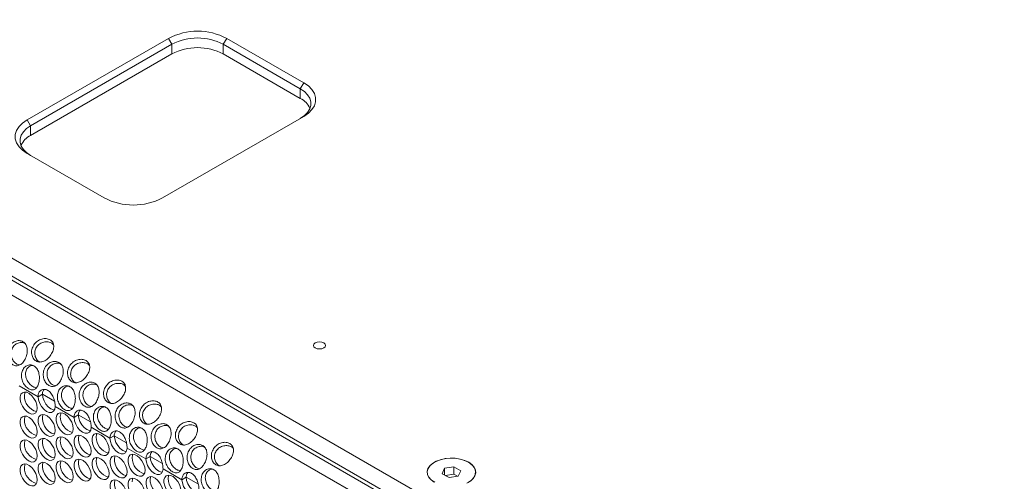
# Model space of a CAD drawing. Units: millimetres. Extents: x 110 to 4365, y 78 to 3023.
# Drawn here: x 3045 to 3370, y 2436 to 2588 of the extents above; entities that cross this region are included whole.
import ezdxf

# ---------------------------------------------------------------- set-up
doc = ezdxf.new("R2010")
doc.units = ezdxf.units.MM
doc.header["$LTSCALE"] = 15

msp = doc.modelspace()

# ---------------------------------------------------------------- linework, layer by layer
at = {"color": 7, "linetype": 'Continuous', "lineweight": 15}
for p, q in [((2905.691, 2588.241), (3616.064, 2178.151)), ((3047.183, 2555.136), (3093.852, 2582.077)), ((3094.983, 2580.118), (3048.314, 2553.176)), ((3093.852, 2582.077), (3094.983, 2580.118)), ((3094.983, 2576.933), (3094.983, 2580.118)), ((3113.085, 2582.077), (3111.954, 2580.118)), ((3137.41, 2565.422), (3111.954, 2580.118)), ((3111.954, 2580.118), (3111.954, 2576.933)), ((3113.085, 2582.077), (3138.541, 2567.382)), ((3603.659, 2179.317), (2912.782, 2578.152)), ((3094.983, 2576.933), (3048.314, 2549.992)), ((3137.41, 2562.238), (3111.954, 2576.933)), ((2906.539, 2575.505), (3598.245, 2176.191)), ((3138.541, 2567.382), (3137.41, 2565.422)), ((3137.41, 2562.238), (3137.41, 2565.422)), ((3048.314, 2553.176), (3047.183, 2555.136)), ((3138.541, 2556.279), (3091.872, 2529.337)), ((3048.314, 2553.176), (3048.314, 2549.992)), ((3072.639, 2529.337), (3047.183, 2544.033)), ((3044.538, 2467.263), (3050.761, 2463.671)), ((3050.761, 2463.671), (3052.175, 2464.487)), ((3056.417, 2460.405), (3062.64, 2456.813)), ((3062.64, 2456.813), (3064.055, 2457.629)), ((3068.297, 2453.548), (3074.52, 2449.955)), ((3074.52, 2449.955), (3075.934, 2450.771)), ((3080.176, 2446.69), (3086.399, 2443.097)), ((3086.399, 2443.097), (3087.813, 2443.913)), ((3185.078, 2439.999), (3184.277, 2438.225)), ((3188.14, 2440.486), (3185.078, 2439.999)), ((3185.078, 2437.769), (3185.078, 2439.999)), ((3190.4, 2439.198), (3188.14, 2440.486)), ((3188.14, 2438.036), (3188.14, 2440.486)), ((3092.055, 2439.832), (3098.279, 2436.239)), ((3098.279, 2436.239), (3099.693, 2437.056)), ((3179.338, 2438.712), (3179.338, 2438.671)), ((3184.277, 2438.225), (3186.537, 2436.938)), ((3188.14, 2438.036), (3185.379, 2437.598)), ((3186.537, 2436.938), (3189.599, 2437.424)), ((3189.298, 2437.376), (3188.14, 2438.036)), ((3189.599, 2437.424), (3190.4, 2439.198)), ((3195.338, 2438.671), (3195.338, 2438.712))]:
    msp.add_line(p, q, dxfattribs=at)
at = {"color": 8, "linetype": 'Continuous', "lineweight": 15}
for p, q in [((2910.782, 2577.954), (3602.488, 2178.641)), ((3052.175, 2464.487), (3056.208, 2462.159)), ((3064.055, 2457.629), (3068.087, 2455.301)), ((3075.934, 2450.771), (3079.967, 2448.443)), ((3087.813, 2443.913), (3091.846, 2441.585)), ((3099.693, 2437.056), (3103.725, 2434.728))]:
    msp.add_line(p, q, dxfattribs=at)
at = {"color": 7, "linetype": 'Continuous', "lineweight": 15, "flags": 128}
for points in [[(3138.541, 2567.382), (3140.065, 2566.333), (3141.25, 2565.148), (3142.061, 2563.862), (3142.473, 2562.514), (3142.473, 2561.146), (3142.061, 2559.798), (3141.25, 2558.512), (3140.065, 2557.327), (3138.541, 2556.279)], [(3137.41, 2555.625), (3138.754, 2556.55), (3139.8, 2557.596), (3140.515, 2558.731), (3140.879, 2559.92), (3140.879, 2561.128), (3140.515, 2562.317), (3139.8, 2563.451), (3138.754, 2564.497), (3137.41, 2565.422)], [(3047.183, 2544.033), (3045.659, 2545.081), (3044.474, 2546.266), (3043.663, 2547.552), (3043.251, 2548.9), (3043.251, 2550.268), (3043.663, 2551.616), (3044.474, 2552.902), (3045.659, 2554.087), (3047.183, 2555.136)], [(3048.314, 2553.176), (3046.97, 2552.251), (3045.924, 2551.205), (3045.208, 2550.071), (3044.845, 2548.881), (3044.845, 2547.674), (3045.208, 2546.485), (3045.924, 2545.35), (3046.97, 2544.304), (3048.314, 2543.379)], [(3142.359, 2479.781), (3143.008, 2479.531), (3143.774, 2479.443), (3144.539, 2479.531), (3145.188, 2479.781), (3145.621, 2480.156), (3145.774, 2480.598), (3145.621, 2481.039), (3145.188, 2481.414), (3144.539, 2481.664), (3143.774, 2481.752), (3143.008, 2481.664), (3142.359, 2481.414), (3141.926, 2481.039), (3141.774, 2480.598), (3141.926, 2480.156), (3142.359, 2479.781)], [(3050.478, 2459.925), (3050.352, 2460.961), (3049.986, 2462.049), (3049.413, 2463.094), (3048.683, 2464.002), (3047.861, 2464.693), (3047.02, 2465.106), (3046.235, 2465.203), (3045.576, 2464.977), (3045.101, 2464.446), (3044.853, 2463.66), (3044.853, 2462.686), (3045.101, 2461.612), (3045.576, 2460.534), (3046.235, 2459.546), (3047.02, 2458.737), (3047.861, 2458.179), (3048.683, 2457.921), (3049.413, 2457.987), (3049.986, 2458.369), (3050.352, 2459.035), (3050.478, 2459.925)], [(3046.235, 2464.007), (3046.361, 2464.898), (3046.486, 2465.207)], [(3050.761, 2463.671), (3050.91, 2462.587), (3051.317, 2461.457), (3051.941, 2460.386), (3052.724, 2459.48), (3053.589, 2458.823), (3054.455, 2458.48), (3055.237, 2458.484), (3055.862, 2458.833), (3056.268, 2459.495), (3056.417, 2460.405)], [(3052.175, 2464.487), (3052.325, 2463.404), (3052.731, 2462.273), (3053.355, 2461.203), (3054.138, 2460.296), (3055.003, 2459.64), (3055.869, 2459.297), (3056.167, 2459.257)], [(3050.478, 2452.005), (3050.352, 2453.04), (3049.986, 2454.129), (3049.413, 2455.173), (3048.683, 2456.082), (3047.861, 2456.773), (3047.02, 2457.185), (3046.235, 2457.283), (3045.576, 2457.056), (3045.101, 2456.526), (3044.853, 2455.739), (3044.853, 2454.766), (3045.101, 2453.692), (3045.576, 2452.613), (3046.235, 2451.626), (3047.02, 2450.817), (3047.861, 2450.259), (3048.683, 2450.001), (3049.413, 2450.066), (3049.986, 2450.449), (3050.352, 2451.115), (3050.478, 2452.005)], [(3046.235, 2456.087), (3046.361, 2456.977), (3046.486, 2457.286)], [(3056.418, 2452.536), (3056.292, 2453.571), (3055.926, 2454.66), (3055.353, 2455.705), (3054.622, 2456.613), (3053.801, 2457.304), (3052.96, 2457.717), (3052.175, 2457.814), (3051.516, 2457.588), (3051.041, 2457.057), (3050.792, 2456.27), (3050.792, 2455.297), (3051.041, 2454.223), (3051.516, 2453.144), (3052.175, 2452.157), (3052.96, 2451.348), (3053.801, 2450.79), (3054.622, 2450.532), (3055.353, 2450.597), (3055.926, 2450.98), (3056.292, 2451.646), (3056.418, 2452.536)], [(3052.426, 2457.818), (3052.207, 2457.087), (3052.207, 2456.113), (3052.455, 2455.039), (3052.93, 2453.961), (3053.589, 2452.973), (3054.374, 2452.165), (3055.215, 2451.606), (3056.037, 2451.349), (3056.167, 2451.337)], [(3062.357, 2453.068), (3062.232, 2454.103), (3061.866, 2455.191), (3061.292, 2456.236), (3060.562, 2457.144), (3059.74, 2457.835), (3058.899, 2458.248), (3058.115, 2458.345), (3057.455, 2458.119), (3056.981, 2457.589), (3056.732, 2456.802), (3056.732, 2455.828), (3056.981, 2454.754), (3057.455, 2453.676), (3058.115, 2452.688), (3058.899, 2451.879), (3059.74, 2451.321), (3060.562, 2451.063), (3061.292, 2451.129), (3061.866, 2451.511), (3062.232, 2452.177), (3062.357, 2453.068)], [(3058.115, 2457.15), (3058.24, 2458.04), (3058.365, 2458.349)], [(3062.64, 2456.813), (3062.79, 2455.73), (3063.196, 2454.599), (3063.821, 2453.529), (3064.603, 2452.622), (3065.469, 2451.966), (3066.334, 2451.623), (3067.117, 2451.626), (3067.741, 2451.975), (3068.147, 2452.637), (3068.297, 2453.548)], [(3064.055, 2457.629), (3064.204, 2456.546), (3064.61, 2455.415), (3065.235, 2454.345), (3066.017, 2453.438), (3066.883, 2452.782), (3067.748, 2452.439), (3068.046, 2452.399)], [(3056.418, 2444.616), (3056.292, 2445.651), (3055.926, 2446.739), (3055.353, 2447.784), (3054.622, 2448.692), (3053.801, 2449.384), (3052.96, 2449.796), (3052.175, 2449.894), (3051.516, 2449.667), (3051.041, 2449.137), (3050.792, 2448.35), (3050.792, 2447.376), (3051.041, 2446.303), (3051.516, 2445.224), (3052.175, 2444.236), (3052.96, 2443.428), (3053.801, 2442.87), (3054.622, 2442.612), (3055.353, 2442.677), (3055.926, 2443.06), (3056.292, 2443.726), (3056.418, 2444.616)], [(3052.426, 2449.897), (3052.207, 2449.166), (3052.207, 2448.193), (3052.455, 2447.119), (3052.93, 2446.04), (3053.589, 2445.053), (3054.374, 2444.244), (3055.215, 2443.686), (3056.037, 2443.428), (3056.167, 2443.416)], [(3062.357, 2445.147), (3062.232, 2446.182), (3061.866, 2447.271), (3061.292, 2448.315), (3060.562, 2449.224), (3059.74, 2449.915), (3058.899, 2450.328), (3058.115, 2450.425), (3057.455, 2450.198), (3056.981, 2449.668), (3056.732, 2448.881), (3056.732, 2447.908), (3056.981, 2446.834), (3057.455, 2445.755), (3058.115, 2444.768), (3058.899, 2443.959), (3059.74, 2443.401), (3060.562, 2443.143), (3061.292, 2443.208), (3061.866, 2443.591), (3062.232, 2444.257), (3062.357, 2445.147)], [(3058.115, 2449.229), (3058.24, 2450.119), (3058.365, 2450.429)], [(3068.297, 2445.678), (3068.171, 2446.714), (3067.806, 2447.802), (3067.232, 2448.847), (3066.502, 2449.755), (3065.68, 2450.446), (3064.839, 2450.859), (3064.054, 2450.956), (3063.395, 2450.73), (3062.92, 2450.199), (3062.672, 2449.413), (3062.672, 2448.439), (3062.92, 2447.365), (3063.395, 2446.287), (3064.054, 2445.299), (3064.839, 2444.49), (3065.68, 2443.932), (3066.502, 2443.674), (3067.232, 2443.74), (3067.806, 2444.122), (3068.171, 2444.788), (3068.297, 2445.678)], [(3064.305, 2450.96), (3064.086, 2450.229), (3064.086, 2449.255), (3064.334, 2448.182), (3064.809, 2447.103), (3065.469, 2446.115), (3066.253, 2445.307), (3067.094, 2444.749), (3067.916, 2444.491), (3068.046, 2444.479)], [(3074.237, 2446.21), (3074.111, 2447.245), (3073.745, 2448.333), (3073.172, 2449.378), (3072.442, 2450.286), (3071.62, 2450.978), (3070.779, 2451.39), (3069.994, 2451.488), (3069.335, 2451.261), (3068.86, 2450.731), (3068.611, 2449.944), (3068.611, 2448.97), (3068.86, 2447.897), (3069.335, 2446.818), (3069.994, 2445.83), (3070.779, 2445.022), (3071.62, 2444.463), (3072.442, 2444.206), (3073.172, 2444.271), (3073.745, 2444.654), (3074.111, 2445.32), (3074.237, 2446.21)], [(3069.994, 2450.292), (3070.12, 2451.182), (3070.245, 2451.491)], [(3074.52, 2449.955), (3074.669, 2448.872), (3075.076, 2447.741), (3075.7, 2446.671), (3076.482, 2445.764), (3077.348, 2445.108), (3078.213, 2444.765), (3078.996, 2444.768), (3079.62, 2445.117), (3080.027, 2445.779), (3080.176, 2446.69)], [(3075.934, 2450.771), (3076.083, 2449.688), (3076.49, 2448.557), (3077.114, 2447.487), (3077.897, 2446.58), (3078.762, 2445.924), (3079.628, 2445.581), (3079.926, 2445.542)], [(3050.478, 2444.084), (3050.352, 2445.12), (3049.986, 2446.208), (3049.413, 2447.253), (3048.683, 2448.161), (3047.861, 2448.852), (3047.02, 2449.265), (3046.235, 2449.362), (3045.576, 2449.136), (3045.101, 2448.606), (3044.853, 2447.819), (3044.853, 2446.845), (3045.101, 2445.771), (3045.576, 2444.693), (3046.235, 2443.705), (3047.02, 2442.896), (3047.861, 2442.338), (3048.683, 2442.08), (3049.413, 2442.146), (3049.986, 2442.528), (3050.352, 2443.194), (3050.478, 2444.084)], [(3046.235, 2448.167), (3046.361, 2449.057), (3046.486, 2449.366)], [(3074.237, 2438.289), (3074.111, 2439.325), (3073.745, 2440.413), (3073.172, 2441.458), (3072.442, 2442.366), (3071.62, 2443.057), (3070.779, 2443.47), (3069.994, 2443.567), (3069.335, 2443.341), (3068.86, 2442.81), (3068.611, 2442.023), (3068.611, 2441.05), (3068.86, 2439.976), (3069.335, 2438.897), (3069.994, 2437.91), (3070.779, 2437.101), (3071.62, 2436.543), (3072.442, 2436.285), (3073.172, 2436.35), (3073.745, 2436.733), (3074.111, 2437.399), (3074.237, 2438.289)], [(3069.994, 2442.371), (3070.12, 2443.261), (3070.245, 2443.571)], [(3080.176, 2438.821), (3080.051, 2439.856), (3079.685, 2440.944), (3079.111, 2441.989), (3078.381, 2442.897), (3077.559, 2443.588), (3076.719, 2444.001), (3075.934, 2444.098), (3075.275, 2443.872), (3074.8, 2443.342), (3074.551, 2442.555), (3074.551, 2441.581), (3074.8, 2440.507), (3075.275, 2439.429), (3075.934, 2438.441), (3076.719, 2437.632), (3077.559, 2437.074), (3078.381, 2436.816), (3079.111, 2436.882), (3079.685, 2437.264), (3080.051, 2437.93), (3080.176, 2438.821)], [(3076.184, 2444.102), (3075.965, 2443.371), (3075.965, 2442.398), (3076.214, 2441.324), (3076.689, 2440.245), (3077.348, 2439.258), (3078.133, 2438.449), (3078.974, 2437.891), (3079.795, 2437.633), (3079.926, 2437.621)], [(3086.116, 2439.352), (3085.99, 2440.387), (3085.625, 2441.476), (3085.051, 2442.52), (3084.321, 2443.429), (3083.499, 2444.12), (3082.658, 2444.532), (3081.873, 2444.63), (3081.214, 2444.403), (3080.739, 2443.873), (3080.491, 2443.086), (3080.491, 2442.112), (3080.739, 2441.039), (3081.214, 2439.96), (3081.873, 2438.973), (3082.658, 2438.164), (3083.499, 2437.606), (3084.321, 2437.348), (3085.051, 2437.413), (3085.625, 2437.796), (3085.99, 2438.462), (3086.116, 2439.352)], [(3081.873, 2443.434), (3081.999, 2444.324), (3082.124, 2444.633)], [(3086.399, 2443.097), (3086.549, 2442.014), (3086.955, 2440.883), (3087.579, 2439.813), (3088.362, 2438.906), (3089.227, 2438.25), (3090.093, 2437.907), (3090.875, 2437.91), (3091.5, 2438.259), (3091.906, 2438.921), (3092.055, 2439.832)], [(3087.813, 2443.913), (3087.963, 2442.83), (3088.369, 2441.699), (3088.994, 2440.629), (3089.776, 2439.723), (3090.642, 2439.066), (3091.507, 2438.723), (3091.805, 2438.684)], [(3181.646, 2435.426), (3180.587, 2436.181), (3179.823, 2437.046), (3179.387, 2437.985), (3179.299, 2438.955), (3179.563, 2439.915), (3180.166, 2440.822), (3181.082, 2441.636), (3182.272, 2442.323), (3183.684, 2442.852), (3185.255, 2443.201), (3186.917, 2443.353), (3188.598, 2443.302), (3190.223, 2443.05), (3191.723, 2442.609), (3193.031, 2441.998)], [(3181.823, 2435.366), (3180.706, 2436.129), (3179.9, 2437.012), (3179.441, 2437.975), (3179.351, 2438.973), (3179.635, 2439.958), (3180.279, 2440.885), (3181.253, 2441.71), (3182.512, 2442.395), (3183.996, 2442.908), (3185.637, 2443.224), (3187.357, 2443.33), (3189.076, 2443.22), (3190.714, 2442.899), (3192.195, 2442.382), (3193.448, 2441.693), (3194.415, 2440.866), (3195.052, 2439.937)], [(3050.478, 2436.164), (3050.352, 2437.199), (3049.986, 2438.288), (3049.413, 2439.332), (3048.683, 2440.241), (3047.861, 2440.932), (3047.02, 2441.344), (3046.235, 2441.442), (3045.576, 2441.215), (3045.101, 2440.685), (3044.853, 2439.898), (3044.853, 2438.925), (3045.101, 2437.851), (3045.576, 2436.772), (3046.235, 2435.785), (3047.02, 2434.976), (3047.861, 2434.418), (3048.683, 2434.16), (3049.413, 2434.225), (3049.986, 2434.608), (3050.352, 2435.274), (3050.478, 2436.164)], [(3046.235, 2440.246), (3046.361, 2441.136), (3046.486, 2441.446)], [(3056.418, 2436.695), (3056.292, 2437.731), (3055.926, 2438.819), (3055.353, 2439.864), (3054.622, 2440.772), (3053.801, 2441.463), (3052.96, 2441.876), (3052.175, 2441.973), (3051.516, 2441.747), (3051.041, 2441.216), (3050.792, 2440.43), (3050.792, 2439.456), (3051.041, 2438.382), (3051.516, 2437.304), (3052.175, 2436.316), (3052.96, 2435.507), (3053.801, 2434.949), (3054.622, 2434.691), (3055.353, 2434.757), (3055.926, 2435.139), (3056.292, 2435.805), (3056.418, 2436.695)], [(3052.426, 2441.977), (3052.207, 2441.246), (3052.207, 2440.272), (3052.455, 2439.199), (3052.93, 2438.12), (3053.589, 2437.132), (3054.374, 2436.324), (3055.215, 2435.766), (3056.037, 2435.508), (3056.167, 2435.496)], [(3062.357, 2437.227), (3062.232, 2438.262), (3061.866, 2439.35), (3061.292, 2440.395), (3060.562, 2441.303), (3059.74, 2441.994), (3058.899, 2442.407), (3058.115, 2442.504), (3057.455, 2442.278), (3056.981, 2441.748), (3056.732, 2440.961), (3056.732, 2439.987), (3056.981, 2438.913), (3057.455, 2437.835), (3058.115, 2436.847), (3058.899, 2436.039), (3059.74, 2435.48), (3060.562, 2435.223), (3061.292, 2435.288), (3061.866, 2435.67), (3062.232, 2436.336), (3062.357, 2437.227)], [(3058.115, 2441.309), (3058.24, 2442.199), (3058.365, 2442.508)], [(3068.297, 2437.758), (3068.171, 2438.793), (3067.806, 2439.882), (3067.232, 2440.926), (3066.502, 2441.835), (3065.68, 2442.526), (3064.839, 2442.938), (3064.054, 2443.036), (3063.395, 2442.809), (3062.92, 2442.279), (3062.672, 2441.492), (3062.672, 2440.519), (3062.92, 2439.445), (3063.395, 2438.366), (3064.054, 2437.379), (3064.839, 2436.57), (3065.68, 2436.012), (3066.502, 2435.754), (3067.232, 2435.819), (3067.806, 2436.202), (3068.171, 2436.868), (3068.297, 2437.758)], [(3064.305, 2443.039), (3064.086, 2442.309), (3064.086, 2441.335), (3064.334, 2440.261), (3064.809, 2439.183), (3065.469, 2438.195), (3066.253, 2437.386), (3067.094, 2436.828), (3067.916, 2436.57), (3068.046, 2436.558)], [(3193.031, 2441.998), (3194.09, 2441.243), (3194.854, 2440.377), (3195.289, 2439.439), (3195.377, 2438.469), (3195.114, 2437.509), (3194.511, 2436.602), (3193.594, 2435.787), (3192.404, 2435.1)], [(3195.052, 2439.937), (3195.328, 2438.951), (3195.23, 2437.954), (3194.763, 2436.992), (3193.949, 2436.111), (3192.827, 2435.352)], [(3086.116, 2431.431), (3085.99, 2432.467), (3085.625, 2433.555), (3085.051, 2434.6), (3084.321, 2435.508), (3083.499, 2436.199), (3082.658, 2436.612), (3081.873, 2436.709), (3081.214, 2436.483), (3080.739, 2435.953), (3080.491, 2435.166), (3080.491, 2434.192), (3080.739, 2433.118), (3081.214, 2432.04), (3081.873, 2431.052), (3082.658, 2430.243), (3083.499, 2429.685), (3084.321, 2429.427), (3085.051, 2429.493), (3085.625, 2429.875), (3085.99, 2430.541), (3086.116, 2431.431)], [(3081.873, 2435.513), (3081.999, 2436.404), (3082.124, 2436.713)], [(3092.056, 2431.963), (3091.93, 2432.998), (3091.564, 2434.086), (3090.991, 2435.131), (3090.261, 2436.039), (3089.439, 2436.731), (3088.598, 2437.143), (3087.813, 2437.241), (3087.154, 2437.014), (3086.679, 2436.484), (3086.43, 2435.697), (3086.43, 2434.723), (3086.679, 2433.65), (3087.154, 2432.571), (3087.813, 2431.583), (3088.598, 2430.775), (3089.439, 2430.217), (3090.261, 2429.959), (3090.991, 2430.024), (3091.564, 2430.407), (3091.93, 2431.073), (3092.056, 2431.963)], [(3088.064, 2437.244), (3087.845, 2436.513), (3087.845, 2435.54), (3088.093, 2434.466), (3088.568, 2433.387), (3089.227, 2432.4), (3090.012, 2431.591), (3090.853, 2431.033), (3091.675, 2430.775), (3091.805, 2430.763)], [(3097.995, 2432.494), (3097.87, 2433.529), (3097.504, 2434.618), (3096.931, 2435.662), (3096.2, 2436.571), (3095.378, 2437.262), (3094.538, 2437.674), (3093.753, 2437.772), (3093.094, 2437.545), (3092.619, 2437.015), (3092.37, 2436.228), (3092.37, 2435.255), (3092.619, 2434.181), (3093.094, 2433.102), (3093.753, 2432.115), (3094.538, 2431.306), (3095.378, 2430.748), (3096.2, 2430.49), (3096.931, 2430.555), (3097.504, 2430.938), (3097.87, 2431.604), (3097.995, 2432.494)], [(3093.753, 2436.576), (3093.878, 2437.466), (3094.003, 2437.776)], [(3099.693, 2437.056), (3099.842, 2435.973), (3100.249, 2434.842), (3100.873, 2433.772), (3101.655, 2432.865), (3102.521, 2432.208), (3103.386, 2431.865), (3103.685, 2431.826)], [(3080.176, 2430.9), (3080.051, 2431.935), (3079.685, 2433.024), (3079.111, 2434.068), (3078.381, 2434.977), (3077.559, 2435.668), (3076.719, 2436.081), (3075.934, 2436.178), (3075.275, 2435.951), (3074.8, 2435.421), (3074.551, 2434.634), (3074.551, 2433.661), (3074.8, 2432.587), (3075.275, 2431.508), (3075.934, 2430.521), (3076.719, 2429.712), (3077.559, 2429.154), (3078.381, 2428.896), (3079.111, 2428.961), (3079.685, 2429.344), (3080.051, 2430.01), (3080.176, 2430.9)], [(3076.184, 2436.182), (3075.965, 2435.451), (3075.965, 2434.477), (3076.214, 2433.403), (3076.689, 2432.325), (3077.348, 2431.337), (3078.133, 2430.528), (3078.974, 2429.97), (3079.795, 2429.712), (3079.926, 2429.701)], [(3098.279, 2436.239), (3098.428, 2435.156), (3098.834, 2434.025), (3099.459, 2432.955), (3100.241, 2432.048), (3101.107, 2431.392), (3101.972, 2431.049), (3102.755, 2431.052), (3103.379, 2431.402), (3103.785, 2432.063), (3103.935, 2432.974)]]:
    msp.add_lwpolyline(points, dxfattribs=at)
at = {"color": 7, "linetype": 'Continuous', "lineweight": 15}
for centre, radius, start, end in [((3103.468, 2563.619), 20.813, 62.48063, 117.5193), ((3103.468, 2563.831), 18.364, 62.48052, 117.5194), ((3103.468, 2560.646), 18.364, 62.48052, 117.5194), ((3134.311, 2556.05), 6.92, 24.60859, 63.40335), ((3051.412, 2543.804), 6.92, 116.59731, 155.39075), ((3082.255, 2547.795), 20.813, 242.48044, 297.51949), ((3051.721, 2464.005), 5.486, 179.97011, 254.19732), ((3063.601, 2457.147), 5.486, 179.96961, 254.19765), ((3051.721, 2456.084), 5.486, 179.97011, 254.19732), ((3075.48, 2450.289), 5.486, 179.97017, 254.19726), ((3051.721, 2448.164), 5.486, 179.97011, 254.19732), ((3063.601, 2449.226), 5.486, 179.96961, 254.19765), ((3087.359, 2443.431), 5.486, 179.97012, 254.19722), ((3051.721, 2440.243), 5.486, 179.97011, 254.19732), ((3063.601, 2441.306), 5.486, 179.96961, 254.19765), ((3075.48, 2442.368), 5.486, 179.97017, 254.19726), ((3099.239, 2436.573), 5.486, 179.97007, 254.19727)]:
    msp.add_arc(centre, radius, start, end, dxfattribs=at)
for points, knots in [([(3046.642, 2476.448), (3046.837, 2476.983), (3047.224, 2478.045), (3047.209, 2479.664), (3046.842, 2480.799), (3046.296, 2481.467), (3045.783, 2481.845), (3045.197, 2482.102), (3044.333, 2482.248), (3043.146, 2482.01), (3041.821, 2481.165), (3040.901, 2479.756), (3040.483, 2478.094), (3040.719, 2476.439), (3041.289, 2475.261), (3041.919, 2474.577), (3042.452, 2474.196), (3043.018, 2473.942), (3043.799, 2473.813), (3044.783, 2474.094), (3045.889, 2474.973), (3046.39, 2475.954), (3046.642, 2476.448)], [0, 0, 0, 0, 0.06542763, 0.12971149, 0.19014277, 0.21953969, 0.24999502, 0.28037764, 0.30974762, 0.37028267, 0.43455663, 0.50001164, 0.56534168, 0.62974054, 0.69017159, 0.71956732, 0.75002105, 0.78040285, 0.80977417, 0.87031004, 0.93467817, 1, 1, 1, 1]), ([(3049.365, 2480.788), (3049.1, 2480.286), (3048.574, 2479.291), (3048.597, 2477.667), (3049.017, 2476.506), (3049.592, 2475.824), (3050.112, 2475.444), (3050.692, 2475.19), (3051.527, 2475.057), (3052.658, 2475.322), (3053.986, 2476.164), (3055.076, 2477.494), (3055.843, 2478.989), (3056.027, 2480.446), (3055.752, 2481.483), (3055.243, 2482.111), (3054.737, 2482.479), (3054.143, 2482.746), (3053.242, 2482.932), (3051.966, 2482.79), (3050.433, 2482.113), (3049.723, 2481.232), (3049.365, 2480.788)], [0, 0, 0, 0, 0.06532164, 0.12968964, 0.1902254, 0.21959683, 0.24997975, 0.28043345, 0.30982917, 0.37025921, 0.43465916, 0.49998856, 0.56544272, 0.62971695, 0.6902522, 0.71962327, 0.75000579, 0.780461, 0.80985723, 0.87028896, 0.93457188, 1, 1, 1, 1]), ([(3046.435, 2481.256), (3046.138, 2481.381), (3045.457, 2481.669), (3044.408, 2481.493), (3043.562, 2481.124), (3042.98, 2480.701), (3042.5, 2480.149), (3042.138, 2479.491), (3041.899, 2478.77), (3041.81, 2478.016), (3041.876, 2477.255), (3042.141, 2476.288), (3042.74, 2475.211), (3043.679, 2474.381), (3044.351, 2474.214), (3044.639, 2474.143)], [0, 0, 0, 0, 0.0899022, 0.206119, 0.2670405, 0.3247784, 0.3820086, 0.4414703, 0.5007735, 0.5579453, 0.6157426, 0.6768336, 0.7928528, 0.9109625, 1, 1, 1, 1]), ([(3050.26, 2480.04), (3050.13, 2479.819), (3049.876, 2479.386), (3049.676, 2478.667), (3049.629, 2477.935), (3049.764, 2476.987), (3050.249, 2475.948), (3050.88, 2475.254), (3051.295, 2475.125), (3051.317, 2475.119)], [0, 0, 0, 0, 0.1246386, 0.2447611, 0.3661751, 0.4945154, 0.7387662, 0.9865922, 1, 1, 1, 1]), ([(3055.806, 2480.906), (3055.657, 2481.059), (3055.226, 2481.498), (3054.125, 2481.835), (3052.917, 2481.782), (3051.969, 2481.49), (3051.302, 2481.134), (3050.712, 2480.653), (3050.412, 2480.247), (3050.26, 2480.04)], [0, 0, 0, 0, 0.11810114, 0.33998856, 0.55794067, 0.67239115, 0.78086808, 0.88836389, 1, 1, 1, 1]), ([(3061.244, 2473.93), (3060.979, 2473.428), (3060.453, 2472.433), (3060.476, 2470.81), (3060.897, 2469.648), (3061.471, 2468.966), (3061.991, 2468.586), (3062.571, 2468.332), (3063.407, 2468.199), (3064.538, 2468.464), (3065.866, 2469.307), (3066.955, 2470.637), (3067.722, 2472.131), (3067.907, 2473.588), (3067.632, 2474.626), (3067.122, 2475.254), (3066.617, 2475.621), (3066.022, 2475.888), (3065.122, 2476.074), (3063.845, 2475.932), (3062.312, 2475.256), (3061.602, 2474.374), (3061.244, 2473.93)], [0, 0, 0, 0, 0.0653215, 0.1296902, 0.190226, 0.2195963, 0.2499793, 0.280433, 0.3098288, 0.3702598, 0.4346592, 0.4999886, 0.5654429, 0.6297171, 0.6902524, 0.7196235, 0.7500049, 0.7804613, 0.8098576, 0.8702884, 0.934572, 1, 1, 1, 1]), ([(3045.366, 2471.606), (3045.297, 2471.076), (3045.162, 2470.022), (3045.703, 2468.415), (3046.428, 2467.289), (3047.12, 2466.624), (3047.667, 2466.249), (3048.22, 2465.99), (3048.938, 2465.84), (3049.764, 2466.069), (3050.577, 2466.899), (3051.07, 2468.298), (3051.28, 2469.953), (3051.041, 2471.609), (3050.539, 2472.788), (3049.944, 2473.474), (3049.42, 2473.855), (3048.844, 2474.108), (3048.029, 2474.237), (3046.98, 2473.954), (3045.868, 2473.073), (3045.534, 2472.098), (3045.366, 2471.606)], [0, 0, 0, 0, 0.0653219, 0.1296898, 0.1902256, 0.2195969, 0.2499798, 0.2804335, 0.3098292, 0.3702593, 0.4346586, 0.4999887, 0.5654429, 0.6297176, 0.6902521, 0.7196233, 0.7500058, 0.7804611, 0.809857, 0.870289, 0.9345723, 1, 1, 1, 1]), ([(3049.04, 2473.993), (3048.787, 2473.971), (3048.324, 2473.931), (3047.734, 2473.573), (3047.27, 2473.139), (3046.913, 2472.578), (3046.783, 2472.134), (3046.718, 2471.908)], [0, 0, 0, 0, 0.2393207, 0.4362675, 0.6229301, 0.8079029, 1, 1, 1, 1]), ([(3058.521, 2469.59), (3058.716, 2470.125), (3059.103, 2471.187), (3059.088, 2472.806), (3058.722, 2473.941), (3058.175, 2474.609), (3057.663, 2474.987), (3057.076, 2475.245), (3056.212, 2475.39), (3055.025, 2475.152), (3053.701, 2474.307), (3052.78, 2472.898), (3052.363, 2471.236), (3052.598, 2469.581), (3053.168, 2468.403), (3053.798, 2467.719), (3054.331, 2467.338), (3054.897, 2467.084), (3055.678, 2466.955), (3056.662, 2467.236), (3057.768, 2468.115), (3058.269, 2469.096), (3058.521, 2469.59)], [0, 0, 0, 0, 0.0654278, 0.1297109, 0.1901431, 0.2195389, 0.2499953, 0.2803768, 0.3097479, 0.3702828, 0.4345567, 0.5000115, 0.5653413, 0.6297401, 0.690171, 0.7195667, 0.7500204, 0.7804034, 0.8097747, 0.8703095, 0.9346782, 1, 1, 1, 1]), ([(3058.315, 2474.398), (3058.018, 2474.524), (3057.336, 2474.812), (3056.288, 2474.635), (3055.441, 2474.267), (3054.86, 2473.843), (3054.38, 2473.291), (3054.018, 2472.633), (3053.778, 2471.912), (3053.69, 2471.159), (3053.755, 2470.397), (3054.021, 2469.43), (3054.62, 2468.353), (3055.559, 2467.523), (3056.23, 2467.357), (3056.519, 2467.285)], [0, 0, 0, 0, 0.0899044, 0.2061212, 0.2670411, 0.3247802, 0.3820096, 0.4414713, 0.5007744, 0.5579455, 0.6157428, 0.6768338, 0.7928529, 0.9109625, 1, 1, 1, 1]), ([(3062.139, 2473.182), (3062.01, 2472.961), (3061.756, 2472.528), (3061.555, 2471.809), (3061.508, 2471.077), (3061.643, 2470.129), (3062.128, 2469.09), (3062.76, 2468.396), (3063.175, 2468.267), (3063.196, 2468.261)], [0, 0, 0, 0, 0.1246384, 0.2447611, 0.3661753, 0.4945192, 0.7387705, 0.9865922, 1, 1, 1, 1]), ([(3067.686, 2474.049), (3067.536, 2474.201), (3067.106, 2474.64), (3066.005, 2474.977), (3064.796, 2474.924), (3063.849, 2474.633), (3063.181, 2474.277), (3062.591, 2473.795), (3062.292, 2473.389), (3062.139, 2473.182)], [0, 0, 0, 0, 0.1181009, 0.339992, 0.5579399, 0.6723902, 0.780869, 0.8883646, 1, 1, 1, 1]), ([(3046.718, 2471.908), (3046.676, 2471.672), (3046.595, 2471.208), (3046.653, 2470.47), (3046.845, 2469.734), (3047.261, 2468.801), (3047.999, 2467.763), (3049.081, 2466.899), (3049.794, 2466.702), (3050.15, 2466.604)], [0, 0, 0, 0, 0.1010677, 0.1984708, 0.2969222, 0.4009891, 0.5990448, 0.799999, 1, 1, 1, 1]), ([(3073.124, 2467.072), (3072.859, 2466.571), (3072.332, 2465.575), (3072.356, 2463.952), (3072.776, 2462.79), (3073.351, 2462.108), (3073.871, 2461.728), (3074.45, 2461.474), (3075.286, 2461.341), (3076.417, 2461.607), (3077.745, 2462.449), (3078.835, 2463.779), (3079.602, 2465.274), (3079.786, 2466.731), (3079.511, 2467.768), (3079.001, 2468.396), (3078.496, 2468.763), (3077.901, 2469.03), (3077.001, 2469.217), (3075.724, 2469.075), (3074.192, 2468.398), (3073.482, 2467.516), (3073.124, 2467.072)], [0, 0, 0, 0, 0.0653217, 0.12969, 0.1902254, 0.2195968, 0.2499792, 0.2804329, 0.3098286, 0.3702592, 0.4346589, 0.4999884, 0.5654427, 0.629717, 0.6902523, 0.7196228, 0.7500048, 0.7804606, 0.8098574, 0.8702887, 0.9345719, 1, 1, 1, 1]), ([(3056.417, 2460.405), (3056.394, 2460.898), (3056.359, 2461.631), (3056.079, 2462.722), (3055.695, 2463.743), (3055.169, 2464.686), (3054.51, 2465.374), (3053.967, 2465.758), (3053.399, 2466.015), (3052.635, 2466.149), (3051.91, 2465.931), (3051.336, 2465.465), (3050.87, 2464.809), (3050.805, 2464.129), (3050.761, 2463.671)], [0, 0, 0, 0, 0.13002043, 0.19340136, 0.25975327, 0.3804389, 0.43910073, 0.49992187, 0.56067618, 0.61933181, 0.74017524, 0.80565924, 0.86915825, 1, 1, 1, 1]), ([(3052.842, 2466.085), (3052.81, 2466.065), (3052.637, 2465.954), (3052.414, 2465.628), (3052.204, 2465.111), (3052.185, 2464.698), (3052.175, 2464.487)], [0, 0, 0, 0, 0.0682282, 0.3762911, 0.6819232, 1, 1, 1, 1]), ([(3057.245, 2464.749), (3057.177, 2464.218), (3057.042, 2463.164), (3057.582, 2461.557), (3058.307, 2460.431), (3059, 2459.767), (3059.547, 2459.391), (3060.099, 2459.132), (3060.817, 2458.982), (3061.644, 2459.211), (3062.456, 2460.041), (3062.949, 2461.44), (3063.16, 2463.095), (3062.92, 2464.751), (3062.418, 2465.93), (3061.823, 2466.616), (3061.299, 2466.997), (3060.724, 2467.25), (3059.908, 2467.379), (3058.859, 2467.096), (3057.748, 2466.215), (3057.413, 2465.24), (3057.245, 2464.749)], [0, 0, 0, 0, 0.06532173, 0.1296903, 0.19022621, 0.21959642, 0.24997936, 0.2804331, 0.30982877, 0.37025986, 0.43465857, 0.49998881, 0.56544303, 0.62971778, 0.69025237, 0.71962356, 0.75000498, 0.78046145, 0.80985733, 0.8702885, 0.93457249, 1, 1, 1, 1]), ([(3060.92, 2467.136), (3060.666, 2467.114), (3060.203, 2467.073), (3059.613, 2466.716), (3059.149, 2466.281), (3058.792, 2465.72), (3058.663, 2465.276), (3058.597, 2465.05)], [0, 0, 0, 0, 0.2393152, 0.4362627, 0.6229296, 0.807903, 1, 1, 1, 1]), ([(3070.401, 2462.732), (3070.596, 2463.267), (3070.982, 2464.329), (3070.968, 2465.949), (3070.601, 2467.083), (3070.055, 2467.751), (3069.542, 2468.129), (3068.956, 2468.387), (3068.091, 2468.533), (3066.905, 2468.294), (3065.58, 2467.449), (3064.66, 2466.04), (3064.242, 2464.378), (3064.478, 2462.723), (3065.048, 2461.546), (3065.677, 2460.861), (3066.21, 2460.48), (3066.777, 2460.226), (3067.557, 2460.097), (3068.542, 2460.379), (3069.647, 2461.257), (3070.148, 2462.238), (3070.401, 2462.732)], [0, 0, 0, 0, 0.0654277, 0.1297112, 0.190143, 0.2195388, 0.2499952, 0.2803773, 0.3097478, 0.3702828, 0.4345565, 0.5000115, 0.5653415, 0.6297403, 0.6901709, 0.7195666, 0.7500203, 0.7804033, 0.809774, 0.8703099, 0.9346783, 1, 1, 1, 1]), ([(3070.194, 2467.54), (3069.897, 2467.666), (3069.216, 2467.954), (3068.167, 2467.777), (3067.32, 2467.409), (3066.739, 2466.985), (3066.259, 2466.433), (3065.897, 2465.775), (3065.658, 2465.054), (3065.569, 2464.301), (3065.635, 2463.54), (3065.9, 2462.572), (3066.499, 2461.495), (3067.438, 2460.665), (3068.109, 2460.499), (3068.398, 2460.427)], [0, 0, 0, 0, 0.0899043, 0.2061209, 0.2670416, 0.3247794, 0.3820094, 0.4414711, 0.5007741, 0.5579459, 0.6157431, 0.676834, 0.792852, 0.9109615, 1, 1, 1, 1]), ([(3074.019, 2466.324), (3073.889, 2466.103), (3073.635, 2465.67), (3073.435, 2464.951), (3073.388, 2464.219), (3073.523, 2463.271), (3074.008, 2462.232), (3074.639, 2461.538), (3075.054, 2461.41), (3075.076, 2461.403)], [0, 0, 0, 0, 0.12463894, 0.24476166, 0.36617473, 0.49451862, 0.73876797, 0.98659215, 1, 1, 1, 1]), ([(3079.565, 2467.191), (3079.415, 2467.343), (3078.985, 2467.782), (3077.884, 2468.119), (3076.676, 2468.067), (3075.728, 2467.775), (3075.06, 2467.419), (3074.471, 2466.937), (3074.171, 2466.531), (3074.019, 2466.324)], [0, 0, 0, 0, 0.1181008, 0.3399918, 0.5579415, 0.6723917, 0.7808694, 0.8883642, 1, 1, 1, 1]), ([(3058.597, 2465.05), (3058.556, 2464.814), (3058.475, 2464.35), (3058.532, 2463.612), (3058.725, 2462.876), (3059.14, 2461.944), (3059.878, 2460.905), (3060.96, 2460.041), (3061.674, 2459.844), (3062.03, 2459.746)], [0, 0, 0, 0, 0.1010675, 0.1984707, 0.2969223, 0.400992, 0.599048, 0.7999987, 1, 1, 1, 1]), ([(3069.124, 2457.891), (3069.056, 2457.36), (3068.921, 2456.306), (3069.462, 2454.7), (3070.187, 2453.573), (3070.879, 2452.909), (3071.426, 2452.533), (3071.978, 2452.275), (3072.697, 2452.124), (3073.523, 2452.353), (3074.336, 2453.183), (3074.829, 2454.582), (3075.039, 2456.237), (3074.799, 2457.893), (3074.297, 2459.072), (3073.703, 2459.758), (3073.179, 2460.139), (3072.603, 2460.392), (3071.787, 2460.521), (3070.739, 2460.238), (3069.627, 2459.358), (3069.293, 2458.383), (3069.124, 2457.891)], [0, 0, 0, 0, 0.0653219, 0.1296902, 0.1902256, 0.2195969, 0.2499792, 0.280433, 0.3098286, 0.3702592, 0.4346582, 0.4999886, 0.5654429, 0.6297176, 0.6902522, 0.7196228, 0.7500048, 0.7804607, 0.8098571, 0.8702887, 0.9345724, 1, 1, 1, 1]), ([(3072.799, 2460.278), (3072.545, 2460.256), (3072.082, 2460.216), (3071.493, 2459.858), (3071.029, 2459.423), (3070.672, 2458.862), (3070.542, 2458.418), (3070.476, 2458.192)], [0, 0, 0, 0, 0.2393181, 0.4362654, 0.6229303, 0.8079025, 1, 1, 1, 1]), ([(3082.28, 2455.874), (3082.475, 2456.41), (3082.862, 2457.471), (3082.847, 2459.091), (3082.48, 2460.226), (3081.934, 2460.894), (3081.422, 2461.271), (3080.835, 2461.529), (3079.971, 2461.675), (3078.784, 2461.436), (3077.46, 2460.591), (3076.539, 2459.182), (3076.122, 2457.521), (3076.357, 2455.866), (3076.927, 2454.688), (3077.557, 2454.004), (3078.09, 2453.622), (3078.656, 2453.368), (3079.437, 2453.239), (3080.421, 2453.521), (3081.527, 2454.399), (3082.028, 2455.38), (3082.28, 2455.874)], [0, 0, 0, 0, 0.0654277, 0.1297112, 0.1901429, 0.2195393, 0.2499951, 0.2803772, 0.3097477, 0.3702827, 0.4345566, 0.5000115, 0.5653413, 0.6297405, 0.690171, 0.7195667, 0.7500204, 0.7804028, 0.8097741, 0.8703099, 0.9346783, 1, 1, 1, 1]), ([(3082.073, 2460.682), (3081.776, 2460.808), (3081.095, 2461.096), (3080.046, 2460.919), (3079.2, 2460.551), (3078.619, 2460.127), (3078.139, 2459.575), (3077.776, 2458.917), (3077.537, 2458.197), (3077.449, 2457.443), (3077.514, 2456.682), (3077.779, 2455.714), (3078.379, 2454.637), (3079.318, 2453.807), (3079.989, 2453.641), (3080.277, 2453.569)], [0, 0, 0, 0, 0.08990439, 0.20612108, 0.26704096, 0.32478, 0.38200973, 0.44147142, 0.50077449, 0.55794597, 0.61574322, 0.67683491, 0.79285303, 0.91096256, 1, 1, 1, 1]), ([(3085.003, 2460.214), (3084.738, 2459.713), (3084.212, 2458.717), (3084.235, 2457.094), (3084.655, 2455.933), (3085.23, 2455.25), (3085.75, 2454.87), (3086.33, 2454.616), (3087.165, 2454.483), (3088.297, 2454.749), (3089.624, 2455.591), (3090.714, 2456.921), (3091.481, 2458.416), (3091.665, 2459.873), (3091.39, 2460.91), (3090.881, 2461.538), (3090.376, 2461.906), (3089.781, 2462.172), (3088.88, 2462.359), (3087.604, 2462.217), (3086.071, 2461.54), (3085.361, 2460.659), (3085.003, 2460.214)], [0, 0, 0, 0, 0.0653216, 0.1296902, 0.1902255, 0.219597, 0.2499793, 0.2804331, 0.3098288, 0.3702593, 0.434659, 0.4999885, 0.5654428, 0.6297171, 0.6902523, 0.7196229, 0.7500048, 0.7804606, 0.8098574, 0.8702887, 0.934572, 1, 1, 1, 1]), ([(3085.898, 2459.466), (3085.769, 2459.246), (3085.515, 2458.812), (3085.314, 2458.093), (3085.267, 2457.362), (3085.402, 2456.413), (3085.887, 2455.374), (3086.519, 2454.68), (3086.934, 2454.552), (3086.955, 2454.545)], [0, 0, 0, 0, 0.1246389, 0.2447608, 0.366175, 0.4945189, 0.7387681, 0.9865922, 1, 1, 1, 1]), ([(3091.444, 2460.333), (3091.295, 2460.486), (3090.865, 2460.925), (3089.764, 2461.262), (3088.555, 2461.209), (3087.607, 2460.917), (3086.94, 2460.561), (3086.35, 2460.079), (3086.051, 2459.673), (3085.898, 2459.466)], [0, 0, 0, 0, 0.1181008, 0.3399918, 0.5579415, 0.6723917, 0.7808694, 0.8883642, 1, 1, 1, 1]), ([(3068.297, 2453.548), (3068.273, 2454.04), (3068.239, 2454.774), (3067.959, 2455.864), (3067.574, 2456.885), (3067.048, 2457.829), (3066.389, 2458.516), (3065.846, 2458.9), (3065.278, 2459.157), (3064.515, 2459.291), (3063.79, 2459.073), (3063.216, 2458.607), (3062.75, 2457.952), (3062.684, 2457.271), (3062.64, 2456.813)], [0, 0, 0, 0, 0.1300203, 0.1934007, 0.2597526, 0.380439, 0.4390997, 0.4999231, 0.5606762, 0.6193318, 0.7401751, 0.8056584, 0.8691584, 1, 1, 1, 1]), ([(3064.721, 2459.228), (3064.69, 2459.207), (3064.516, 2459.096), (3064.294, 2458.77), (3064.083, 2458.253), (3064.064, 2457.84), (3064.055, 2457.629)], [0, 0, 0, 0, 0.0682278, 0.3762949, 0.6819252, 1, 1, 1, 1]), ([(3070.476, 2458.192), (3070.435, 2457.956), (3070.354, 2457.493), (3070.411, 2456.754), (3070.604, 2456.018), (3071.02, 2455.086), (3071.757, 2454.047), (3072.839, 2453.184), (3073.553, 2452.986), (3073.909, 2452.888)], [0, 0, 0, 0, 0.1010679, 0.1984712, 0.2969218, 0.4009915, 0.5990459, 0.7999986, 1, 1, 1, 1]), ([(3081.004, 2451.033), (3080.936, 2450.502), (3080.8, 2449.448), (3081.341, 2447.842), (3082.066, 2446.715), (3082.758, 2446.051), (3083.305, 2445.675), (3083.858, 2445.417), (3084.576, 2445.266), (3085.403, 2445.496), (3086.215, 2446.326), (3086.708, 2447.724), (3086.918, 2449.38), (3086.679, 2451.035), (3086.177, 2452.215), (3085.582, 2452.9), (3085.058, 2453.281), (3084.483, 2453.534), (3083.667, 2453.663), (3082.618, 2453.381), (3081.506, 2452.5), (3081.172, 2451.525), (3081.004, 2451.033)], [0, 0, 0, 0, 0.0653218, 0.1296903, 0.1902257, 0.219597, 0.2499794, 0.2804331, 0.3098288, 0.3702594, 0.4346584, 0.4999887, 0.565443, 0.6297177, 0.6902523, 0.7196229, 0.7500049, 0.7804607, 0.8098572, 0.8702888, 0.9345724, 1, 1, 1, 1]), ([(3084.679, 2453.42), (3084.425, 2453.398), (3083.962, 2453.358), (3083.372, 2453), (3082.908, 2452.565), (3082.551, 2452.004), (3082.422, 2451.56), (3082.356, 2451.334)], [0, 0, 0, 0, 0.2393181, 0.4362654, 0.6229303, 0.8079025, 1, 1, 1, 1]), ([(3094.16, 2449.016), (3094.355, 2449.552), (3094.741, 2450.613), (3094.727, 2452.233), (3094.36, 2453.368), (3093.814, 2454.036), (3093.301, 2454.413), (3092.714, 2454.671), (3091.85, 2454.817), (3090.663, 2454.578), (3089.339, 2453.734), (3088.418, 2452.325), (3088.001, 2450.663), (3088.236, 2449.008), (3088.806, 2447.83), (3089.436, 2447.146), (3089.969, 2446.764), (3090.536, 2446.511), (3091.316, 2446.381), (3092.3, 2446.663), (3093.406, 2447.542), (3093.907, 2448.522), (3094.16, 2449.016)], [0, 0, 0, 0, 0.0654277, 0.1297112, 0.1901429, 0.2195393, 0.2499951, 0.2803772, 0.3097477, 0.3702827, 0.4345566, 0.5000115, 0.5653413, 0.6297405, 0.690171, 0.7195667, 0.7500204, 0.7804028, 0.8097741, 0.8703099, 0.9346783, 1, 1, 1, 1]), ([(3093.953, 2453.824), (3093.656, 2453.95), (3092.974, 2454.238), (3091.926, 2454.062), (3091.079, 2453.693), (3090.498, 2453.269), (3090.018, 2452.718), (3089.656, 2452.059), (3089.417, 2451.339), (3089.328, 2450.585), (3089.393, 2449.824), (3089.659, 2448.856), (3090.258, 2447.78), (3091.197, 2446.95), (3091.868, 2446.783), (3092.157, 2446.711)], [0, 0, 0, 0, 0.08990439, 0.20612108, 0.26704096, 0.32478, 0.38200973, 0.44147142, 0.50077449, 0.55794597, 0.61574322, 0.67683491, 0.79285303, 0.91096256, 1, 1, 1, 1]), ([(3096.883, 2453.356), (3096.617, 2452.855), (3096.091, 2451.86), (3096.115, 2450.236), (3096.535, 2449.075), (3097.109, 2448.393), (3097.629, 2448.012), (3098.209, 2447.758), (3099.045, 2447.626), (3100.176, 2447.891), (3101.504, 2448.733), (3102.594, 2450.063), (3103.36, 2451.558), (3103.545, 2453.015), (3103.27, 2454.052), (3102.76, 2454.68), (3102.255, 2455.048), (3101.66, 2455.314), (3100.76, 2455.501), (3099.483, 2455.359), (3097.95, 2454.682), (3097.241, 2453.801), (3096.883, 2453.356)], [0, 0, 0, 0, 0.0653215, 0.1296899, 0.1902257, 0.2195971, 0.2499795, 0.2804332, 0.3098289, 0.3702594, 0.4346591, 0.4999886, 0.5654429, 0.6297171, 0.6902524, 0.7196229, 0.7500049, 0.7804607, 0.8098574, 0.8702887, 0.934572, 1, 1, 1, 1]), ([(3103.324, 2453.475), (3103.174, 2453.628), (3102.744, 2454.067), (3101.643, 2454.404), (3100.435, 2454.351), (3099.487, 2454.059), (3098.819, 2453.703), (3098.229, 2453.221), (3097.93, 2452.815), (3097.777, 2452.608)], [0, 0, 0, 0, 0.1181008, 0.3399918, 0.5579415, 0.6723917, 0.7808694, 0.8883642, 1, 1, 1, 1]), ([(3080.176, 2446.69), (3080.153, 2447.183), (3080.118, 2447.916), (3079.838, 2449.006), (3079.454, 2450.028), (3078.927, 2450.971), (3078.269, 2451.658), (3077.726, 2452.043), (3077.158, 2452.299), (3076.394, 2452.433), (3075.669, 2452.215), (3075.095, 2451.749), (3074.629, 2451.094), (3074.564, 2450.413), (3074.52, 2449.955)], [0, 0, 0, 0, 0.1300204, 0.1934007, 0.2597533, 0.3804389, 0.4390996, 0.499923, 0.5606761, 0.6193317, 0.7401751, 0.805659, 0.8691585, 1, 1, 1, 1]), ([(3076.601, 2452.37), (3076.569, 2452.35), (3076.396, 2452.238), (3076.173, 2451.912), (3075.962, 2451.395), (3075.944, 2450.982), (3075.934, 2450.771)], [0, 0, 0, 0, 0.0682281, 0.3762932, 0.6819245, 1, 1, 1, 1]), ([(3082.356, 2451.334), (3082.314, 2451.098), (3082.233, 2450.635), (3082.291, 2449.896), (3082.483, 2449.16), (3082.899, 2448.228), (3083.637, 2447.189), (3084.719, 2446.326), (3085.432, 2446.128), (3085.788, 2446.03)], [0, 0, 0, 0, 0.10106787, 0.19847051, 0.29692208, 0.40099175, 0.5990461, 0.79999868, 1, 1, 1, 1]), ([(3097.777, 2452.608), (3097.648, 2452.388), (3097.394, 2451.954), (3097.194, 2451.235), (3097.147, 2450.504), (3097.282, 2449.555), (3097.767, 2448.517), (3098.398, 2447.822), (3098.813, 2447.694), (3098.834, 2447.687)], [0, 0, 0, 0, 0.1246388, 0.2447607, 0.3661749, 0.494517, 0.7387682, 0.9865922, 1, 1, 1, 1]), ([(3092.883, 2444.175), (3092.815, 2443.644), (3092.68, 2442.59), (3093.221, 2440.984), (3093.945, 2439.858), (3094.638, 2439.193), (3095.185, 2438.817), (3095.737, 2438.559), (3096.455, 2438.409), (3097.282, 2438.638), (3098.094, 2439.468), (3098.587, 2440.866), (3098.798, 2442.522), (3098.558, 2444.178), (3098.056, 2445.357), (3097.462, 2446.042), (3096.937, 2446.423), (3096.362, 2446.676), (3095.546, 2446.805), (3094.497, 2446.523), (3093.386, 2445.642), (3093.052, 2444.667), (3092.883, 2444.175)], [0, 0, 0, 0, 0.0653218, 0.12969, 0.1902259, 0.2195972, 0.2499795, 0.2804332, 0.3098289, 0.3702595, 0.4346585, 0.4999888, 0.565443, 0.6297178, 0.6902523, 0.7196229, 0.7500049, 0.7804608, 0.8098572, 0.8702888, 0.9345724, 1, 1, 1, 1]), ([(3096.558, 2446.562), (3096.304, 2446.54), (3095.841, 2446.5), (3095.251, 2446.142), (3094.787, 2445.708), (3094.43, 2445.147), (3094.301, 2444.703), (3094.235, 2444.476)], [0, 0, 0, 0, 0.2393181, 0.4362654, 0.6229303, 0.8079025, 1, 1, 1, 1]), ([(3106.039, 2442.159), (3106.234, 2442.694), (3106.621, 2443.755), (3106.606, 2445.375), (3106.239, 2446.51), (3105.693, 2447.178), (3105.18, 2447.555), (3104.594, 2447.813), (3103.73, 2447.959), (3102.543, 2447.721), (3101.218, 2446.876), (3100.298, 2445.467), (3099.88, 2443.805), (3100.116, 2442.15), (3100.686, 2440.972), (3101.316, 2440.288), (3101.849, 2439.906), (3102.415, 2439.653), (3103.196, 2439.523), (3104.18, 2439.805), (3105.286, 2440.684), (3105.787, 2441.665), (3106.039, 2442.159)], [0, 0, 0, 0, 0.0654277, 0.1297112, 0.190143, 0.2195393, 0.2499952, 0.2803773, 0.3097478, 0.3702828, 0.4345568, 0.5000116, 0.5653416, 0.6297407, 0.6901713, 0.719567, 0.7500207, 0.7804031, 0.8097744, 0.8703098, 0.9346782, 1, 1, 1, 1]), ([(3105.832, 2446.967), (3105.535, 2447.092), (3104.854, 2447.38), (3103.805, 2447.204), (3102.958, 2446.835), (3102.377, 2446.412), (3101.897, 2445.86), (3101.535, 2445.201), (3101.296, 2444.481), (3101.207, 2443.727), (3101.273, 2442.966), (3101.538, 2441.999), (3102.137, 2440.922), (3103.076, 2440.092), (3103.748, 2439.925), (3104.036, 2439.854)], [0, 0, 0, 0, 0.08990336, 0.20612018, 0.26704013, 0.32477923, 0.38200903, 0.44147078, 0.50077393, 0.55794547, 0.61574278, 0.67683454, 0.7928528, 0.91096245, 1, 1, 1, 1]), ([(3108.762, 2446.498), (3108.497, 2445.997), (3107.971, 2445.002), (3107.994, 2443.378), (3108.414, 2442.217), (3108.989, 2441.535), (3109.509, 2441.155), (3110.089, 2440.901), (3110.924, 2440.768), (3112.055, 2441.033), (3113.383, 2441.875), (3114.473, 2443.205), (3115.24, 2444.7), (3115.424, 2446.157), (3115.149, 2447.194), (3114.64, 2447.822), (3114.134, 2448.19), (3113.54, 2448.456), (3112.639, 2448.643), (3111.363, 2448.501), (3109.83, 2447.824), (3109.12, 2446.943), (3108.762, 2446.498)], [0, 0, 0, 0, 0.0653215, 0.1296899, 0.1902257, 0.2195965, 0.2499795, 0.2804332, 0.3098289, 0.3702594, 0.4346591, 0.4999886, 0.5654429, 0.6297171, 0.6902524, 0.7196229, 0.7500049, 0.7804607, 0.8098574, 0.8702887, 0.934572, 1, 1, 1, 1]), ([(3115.203, 2446.617), (3115.054, 2446.77), (3114.623, 2447.209), (3113.522, 2447.546), (3112.314, 2447.493), (3111.366, 2447.201), (3110.699, 2446.845), (3110.109, 2446.364), (3109.809, 2445.957), (3109.657, 2445.75)], [0, 0, 0, 0, 0.11809892, 0.33999045, 0.55794056, 0.67239096, 0.7808689, 0.88836397, 1, 1, 1, 1]), ([(3092.055, 2439.832), (3092.032, 2440.325), (3091.998, 2441.058), (3091.718, 2442.148), (3091.333, 2443.17), (3090.807, 2444.113), (3090.148, 2444.8), (3089.605, 2445.185), (3089.037, 2445.442), (3088.274, 2445.575), (3087.548, 2445.357), (3086.974, 2444.892), (3086.509, 2444.236), (3086.443, 2443.555), (3086.399, 2443.097)], [0, 0, 0, 0, 0.1300204, 0.1934007, 0.2597533, 0.3804389, 0.4390996, 0.499923, 0.5606761, 0.6193317, 0.7401751, 0.805659, 0.8691585, 1, 1, 1, 1]), ([(3088.48, 2445.512), (3088.449, 2445.492), (3088.275, 2445.381), (3088.053, 2445.054), (3087.842, 2444.537), (3087.823, 2444.124), (3087.813, 2443.913)], [0, 0, 0, 0, 0.0682281, 0.3762932, 0.6819245, 1, 1, 1, 1]), ([(3094.235, 2444.476), (3094.194, 2444.24), (3094.113, 2443.777), (3094.17, 2443.038), (3094.363, 2442.302), (3094.779, 2441.37), (3095.516, 2440.331), (3096.598, 2439.468), (3097.312, 2439.271), (3097.668, 2439.172)], [0, 0, 0, 0, 0.1010678, 0.1984704, 0.296922, 0.4009903, 0.5990462, 0.7999987, 1, 1, 1, 1]), ([(3109.657, 2445.75), (3109.527, 2445.53), (3109.273, 2445.097), (3109.073, 2444.378), (3109.026, 2443.646), (3109.161, 2442.697), (3109.646, 2441.659), (3110.277, 2440.965), (3110.692, 2440.836), (3110.714, 2440.83)], [0, 0, 0, 0, 0.1246388, 0.2447607, 0.3661749, 0.494517, 0.7387682, 0.9865922, 1, 1, 1, 1]), ([(3104.763, 2437.317), (3104.694, 2436.786), (3104.559, 2435.732), (3105.1, 2434.126), (3105.825, 2433), (3106.517, 2432.335), (3107.064, 2431.959), (3107.617, 2431.701), (3108.335, 2431.551), (3109.161, 2431.78), (3109.974, 2432.61), (3110.467, 2434.009), (3110.677, 2435.664), (3110.438, 2437.32), (3109.936, 2438.499), (3109.341, 2439.185), (3108.817, 2439.566), (3108.241, 2439.819), (3107.426, 2439.948), (3106.377, 2439.665), (3105.265, 2438.784), (3104.931, 2437.809), (3104.763, 2437.317)], [0, 0, 0, 0, 0.0653218, 0.12969, 0.1902259, 0.2195966, 0.2499795, 0.2804333, 0.3098289, 0.3702595, 0.4346585, 0.4999888, 0.565443, 0.6297178, 0.6902523, 0.7196229, 0.7500049, 0.7804608, 0.8098572, 0.8702888, 0.9345724, 1, 1, 1, 1]), ([(3103.935, 2432.974), (3103.912, 2433.467), (3103.877, 2434.2), (3103.597, 2435.29), (3103.213, 2436.312), (3102.686, 2437.255), (3102.027, 2437.942), (3101.484, 2438.327), (3100.916, 2438.584), (3100.153, 2438.717), (3099.428, 2438.5), (3098.854, 2438.034), (3098.388, 2437.378), (3098.323, 2436.697), (3098.279, 2436.239)], [0, 0, 0, 0, 0.1300204, 0.1934007, 0.2597533, 0.3804389, 0.4390996, 0.499923, 0.5606761, 0.6193317, 0.7401751, 0.805659, 0.8691585, 1, 1, 1, 1]), ([(3100.359, 2438.654), (3100.328, 2438.634), (3100.155, 2438.523), (3099.932, 2438.196), (3099.721, 2437.679), (3099.702, 2437.266), (3099.693, 2437.056)], [0, 0, 0, 0, 0.0682281, 0.3762932, 0.6819245, 1, 1, 1, 1]), ([(3106.115, 2437.619), (3106.073, 2437.383), (3105.992, 2436.919), (3106.05, 2436.181), (3106.242, 2435.444), (3106.658, 2434.512), (3107.396, 2433.474), (3108.478, 2432.61), (3109.191, 2432.413), (3109.547, 2432.314)], [0, 0, 0, 0, 0.1010678, 0.1984704, 0.296922, 0.4009903, 0.5990462, 0.7999987, 1, 1, 1, 1]), ([(3108.437, 2439.704), (3108.184, 2439.682), (3107.721, 2439.642), (3107.131, 2439.284), (3106.667, 2438.85), (3106.31, 2438.289), (3106.18, 2437.845), (3106.115, 2437.619)], [0, 0, 0, 0, 0.2393181, 0.4362654, 0.6229303, 0.8079025, 1, 1, 1, 1])]:
    msp.add_open_spline(points, degree=3, knots=knots, dxfattribs=at)

doc.saveas('drawing.dxf')
